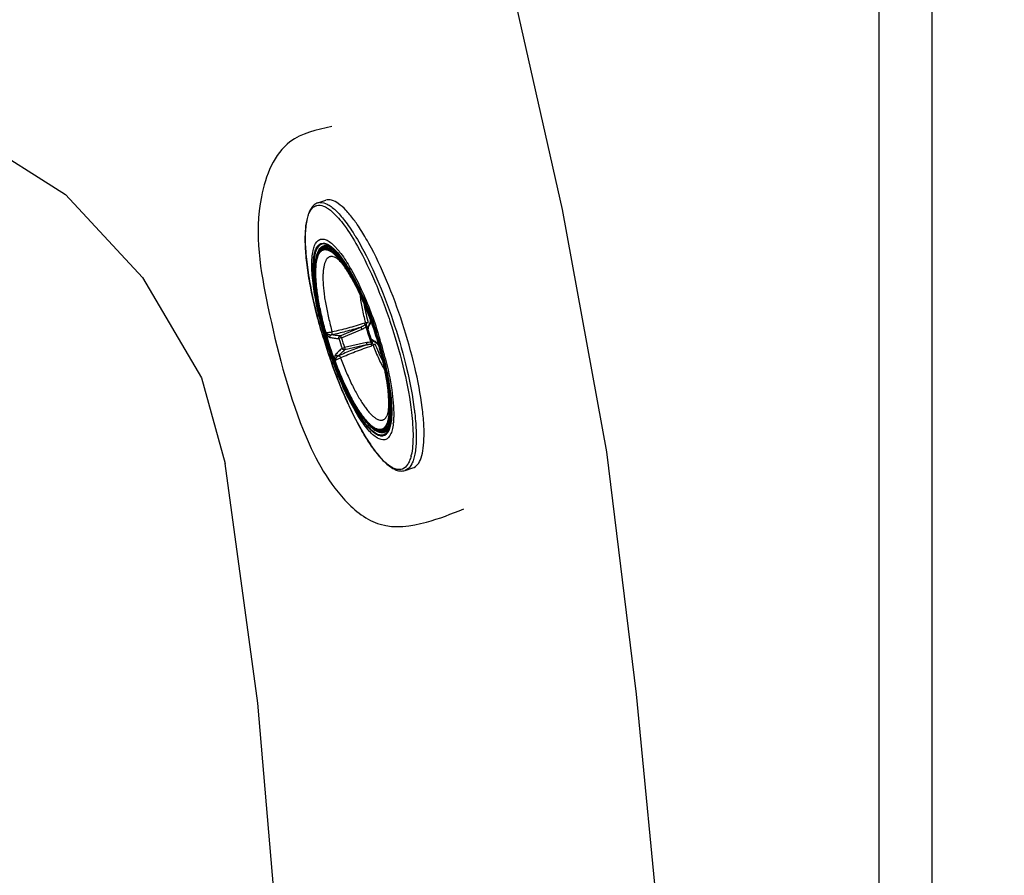
# Model space of a CAD drawing. Units: millimetres. Extents: x 72 to 14364, y -1404 to 2603.
# Drawn here: x 11787 to 12011, y 1365 to 1559 of the extents above; entities that cross this region are included whole.
import ezdxf

# ---------------------------------------------------------------- set-up
doc = ezdxf.new("R2010")
doc.units = ezdxf.units.MM
doc.header["$MEASUREMENT"] = 0
doc.layers.add('Dimensions', color=7, linetype='Continuous')
doc.layers.add('KOHLER', color=7, linetype='Continuous')
doc.styles.get("Standard").update_dxf_attribs({"font": 'helr45w.ttf'})
doc.dimstyles.get("Standard").update_dxf_attribs({"dimscale": 20, "dimtxt": 2.5, "dimasz": 0.8, "dimexe": 1, "dimexo": 1, "dimgap": 1, "dimtad": 2, "dimtih": 1, "dimtoh": 1, "dimdec": 0, "dimzin": 0, "dimdsep": 46, "dimtxsty": 'Standard', "dimblk": 'DOT', "dimcen": 2, "dimclrd": 1, "dimclre": 1, "dimclrt": 1, "dimadec": 0, "dimazin": 0, "dimtfac": 1, "dimtdec": 0, "dimtofl": 0, "dimtmove": 0, "dimatfit": 3, "dimfxl": 1, "dimtolj": 1, "dimtzin": 0, "dimarcsym": 0})

# ---------------------------------------------------------------- blocks, each defined once
blk = doc.blocks.new('_Dot')
at = {"color": 0, "linetype": 'ByBlock', "lineweight": -2}
blk.add_line((-0.5, 0), (-1, 0), dxfattribs=at)
at = {"color": 0, "linetype": 'ByBlock', "const_width": 0.5}
blk.add_lwpolyline([(-0.25, 0, 1), (0.25, 0, 1)], format="xyb", close=True, dxfattribs=at)
blk = doc.blocks.new('*D5')
at = {"layer": 'Dimensions', "color": 1, "lineweight": -2, "transparency": 16777216}
for p, q in [((11976.18, 1688.94), (12291.5, 1688.94)), ((12271.5, 1672.94), (12271.5, 804.6)), ((11983.11, 788.6), (12291.5, 788.6))]:
    blk.add_line(p, q, dxfattribs=at)
at = {"layer": 'Dimensions', "color": 1, "lineweight": -2, "transparency": 16777216, "xscale": 16, "yscale": 16, "zscale": 16}
for p, rotation in [((12271.5, 1688.94), 90), ((12271.5, 788.6), 270)]:
    blk.add_blockref('_Dot', p, dxfattribs=dict(at, rotation=rotation))
at = {"layer": 'Dimensions', "color": 1, "transparency": 16777216, "insert": (12346.86, 1222), "char_height": 50, "attachment_point": 5}
blk.add_mtext('\\A1;900', dxfattribs=at)
blk = doc.blocks.new('*D6')
at = {"layer": 'Dimensions', "color": 1, "lineweight": -2, "transparency": 16777216}
for p, q in [((11976.18, 1688.94), (12114.5, 1688.94)), ((12094.5, 1672.94), (12094.5, 1254.94)), ((11789.49, 1238.94), (12114.5, 1238.94))]:
    blk.add_line(p, q, dxfattribs=at)
at = {"layer": 'Dimensions', "color": 1, "lineweight": -2, "transparency": 16777216, "xscale": 16, "yscale": 16, "zscale": 16}
for p, rotation in [((12094.5, 1688.94), 90), ((12094.5, 1238.94), 270)]:
    blk.add_blockref('_Dot', p, dxfattribs=dict(at, rotation=rotation))
at = {"layer": 'Dimensions', "color": 1, "transparency": 16777216, "insert": (12170.45, 1464.5), "char_height": 50, "attachment_point": 5}
blk.add_mtext('\\A1;450', dxfattribs=at)
blk = doc.blocks.new('*D9')
at = {"layer": 'Dimensions', "color": 1, "lineweight": -2, "transparency": 16777216}
for p, q in [((11709.48, 1318.94), (11709.48, 1843.55)), ((11994.48, 1695.49), (11994.48, 1843.55)), ((11978.48, 1823.55), (11725.48, 1823.55))]:
    blk.add_line(p, q, dxfattribs=at)
at = {"layer": 'Dimensions', "color": 1, "lineweight": -2, "transparency": 16777216, "xscale": 16, "yscale": 16, "zscale": 16, "rotation": 180}
blk.add_blockref('_Dot', (11709.48, 1823.55), dxfattribs=at)
at = {"layer": 'Dimensions', "color": 1, "lineweight": -2, "transparency": 16777216, "xscale": 16, "yscale": 16, "zscale": 16}
blk.add_blockref('_Dot', (11994.48, 1823.55), dxfattribs=at)
at = {"layer": 'Dimensions', "color": 1, "transparency": 16777216, "insert": (11851.98, 1869.21), "char_height": 50, "attachment_point": 5}
blk.add_mtext('\\A1;285', dxfattribs=at)

msp = doc.modelspace()

# ---------------------------------------------------------------- linework, layer by layer
at = {"linetype": 'Continuous'}
for p, q in [((11854.87, 1517.62), (11856.66, 1518.2)), ((11857.66, 1507.54), (11856.67, 1507.65)), ((11866.69, 1491.34), (11866.68, 1491.31)), ((11866.68, 1491.31), (11866.69, 1491.28)), ((11866.69, 1491.28), (11866.68, 1491.31)), ((11866.69, 1491.34), (11866.72, 1491.28)), ((11866.69, 1491.34), (11866.71, 1491.21)), ((11866.69, 1491.28), (11866.7, 1491.26)), ((11866.71, 1491.21), (11866.71, 1491.19)), ((11866.71, 1491.2), (11866.71, 1491.21)), ((11866.71, 1491.21), (11866.72, 1491.12)), ((11866.71, 1491.21), (11866.74, 1491.14)), ((11866.71, 1491.19), (11866.71, 1491.2)), ((11866.72, 1491.28), (11866.74, 1491.15)), ((11866.74, 1491.13), (11866.76, 1490.55)), ((11859.9, 1487.38), (11864.6, 1489.37)), ((11860.19, 1486.91), (11864.9, 1488.89)), ((11865.58, 1489.85), (11865.42, 1490.23)), ((11866.28, 1490.38), (11865.74, 1490.33)), ((11866.23, 1488.91), (11866.23, 1488.91)), ((11866.26, 1489.01), (11866.32, 1489.23)), ((11866.68, 1490.35), (11866.54, 1490.08)), ((11866.73, 1490.19), (11866.65, 1489.95)), ((11866.74, 1490.32), (11866.73, 1490.19)), ((11866.76, 1490.55), (11866.74, 1490.32)), ((11856.54, 1488.05), (11856.56, 1487.98)), ((11856.56, 1487.98), (11856.6, 1487.84)), ((11856.7, 1488.07), (11856.62, 1488.07)), ((11856.62, 1488.07), (11856.72, 1487.96)), ((11856.63, 1488), (11856.62, 1488.07)), ((11856.63, 1488), (11856.7, 1487.87)), ((11856.7, 1487.87), (11856.72, 1487.96)), ((11860.19, 1486.91), (11859.63, 1486.76)), ((11866.96, 1486.66), (11866.97, 1486.65)), ((11867.22, 1486.45), (11867.04, 1486.59)), ((11860.36, 1484.51), (11860.9, 1484.72)), ((11865.88, 1485.89), (11860.9, 1484.72)), ((11865.92, 1485.32), (11860.94, 1484.17)), ((11866.99, 1485.51), (11867.09, 1485.11)), ((11867.4, 1485.22), (11867.87, 1485.49)), ((11867.91, 1486.06), (11868.12, 1485.91)), ((11868.12, 1485.91), (11868.26, 1485.76)), ((11868.16, 1485.76), (11868.17, 1485.76)), ((11868.33, 1485.67), (11868.68, 1485.16)), ((11868.58, 1485.27), (11868.62, 1485.21)), ((11868.62, 1485.21), (11868.66, 1485.15)), ((11868.66, 1485.15), (11868.7, 1485.08)), ((11868.68, 1485.16), (11868.7, 1485.08)), ((11868.68, 1485.16), (11868.75, 1485.04)), ((11868.7, 1485.08), (11868.69, 1485.09)), ((11868.7, 1485.07), (11868.7, 1485.08)), ((11868.77, 1484.96), (11868.7, 1485.07)), ((11868.72, 1485.03), (11868.73, 1485.01)), ((11868.73, 1485.01), (11868.74, 1484.98)), ((11868.74, 1484.98), (11868.73, 1485.01)), ((11868.74, 1484.98), (11868.76, 1484.96)), ((11868.77, 1484.96), (11868.75, 1485.02)), ((11858.54, 1481.86), (11858.6, 1481.71)), ((11858.72, 1481.83), (11858.64, 1481.89)), ((11858.64, 1481.89), (11858.67, 1481.74)), ((11858.7, 1481.68), (11858.67, 1481.74)), ((11858.7, 1481.68), (11858.72, 1481.83)), ((11858.7, 1481.68), (11858.76, 1481.73)), ((11858.6, 1481.71), (11858.62, 1481.65)), ((11870.99, 1466.54), (11870.25, 1465.87)), ((11874.66, 1456.75), (11876.45, 1457.33)), ((11875.1, 1456.96), (11874.66, 1456.75))]:
    msp.add_line(p, q, dxfattribs=at)
for points in [[(10207.93, 788.6), (11981.03, 788.6), (11985.74, 789.95), (11990.44, 792.64), (11993.14, 797.35), (11994.48, 802.73), (11994.48, 1675.49), (11993.14, 1680.2), (11990.44, 1684.91), (11985.74, 1687.59), (11981.03, 1688.94), (10207.93, 1688.94), (10202.55, 1687.59), (10198.52, 1684.91), (10195.16, 1680.2), (10194.49, 1675.49), (10194.49, 802.73), (10195.16, 797.35), (10198.52, 792.64), (10202.55, 789.95), (10207.93, 788.6)], [(11934.63, 1239.11), (11934.63, 1294.92), (11932.62, 1350.05), (11927.24, 1405.86), (11920.51, 1461), (11910.43, 1516.13), (11898.33, 1569.92), (11884.2, 1623.72), (11866.72, 1676.83)], [(11982.38, 1668.76), (11982.38, 1239.11)], [(11762.5, 1538.32), (11777.3, 1532.27), (11797.47, 1519.5), (11814.95, 1500.66), (11828.4, 1477.8), (11833.78, 1458.31)], [(11847.9, 1239.11), (11847.9, 1293.57), (11845.88, 1348.71), (11841.17, 1403.85), (11833.78, 1458.31)]]:
    msp.add_lwpolyline(points)
for points in [[(11866.73, 1490.96), (11866.73, 1490.89), (11866.73, 1490.82), (11866.72, 1490.76), (11866.72, 1490.7), (11866.72, 1490.65), (11866.72, 1490.59), (11866.71, 1490.54), (11866.71, 1490.5), (11866.7, 1490.46), (11866.7, 1490.42), (11866.69, 1490.39), (11866.69, 1490.37), (11866.68, 1490.35)], [(11866.7, 1491.26), (11866.7, 1491.24), (11866.71, 1491.21)], [(11866.72, 1491.12), (11866.72, 1491.04), (11866.73, 1490.96)], [(11868.17, 1485.76), (11868.18, 1485.75), (11868.19, 1485.74), (11868.21, 1485.72), (11868.24, 1485.7)], [(11868.24, 1485.7), (11868.26, 1485.67), (11868.29, 1485.64), (11868.33, 1485.6), (11868.36, 1485.56), (11868.39, 1485.52), (11868.43, 1485.48), (11868.46, 1485.43), (11868.5, 1485.38), (11868.54, 1485.33), (11868.58, 1485.27)], [(11868.69, 1485.09), (11868.7, 1485.08), (11868.71, 1485.05), (11868.72, 1485.03)]]:
    msp.add_lwpolyline(points, dxfattribs=at)
for centre, radius, start, end in [((11855.49, 1515.72), 1.99, 97.9659, 107.9571), ((11855.5, 1515.63), 2.09, 94.2525, 97.9829), ((11851, 1507.55), 10.73, 49.2752, 49.9234), ((11850.79, 1507.3), 11.06, 49.0553, 49.2773), ((11834.62, 1492.65), 35.4, 34.5065, 36.6628), ((11916.04, 1503.97), 51.58, 194.9059, 195.2699), ((11866.22, 1491.14), 0.49, 18.9067, 20.2314), ((11866.22, 1491.14), 0.494, 14.9611, 18.9041), ((11866.22, 1491.14), 0.494, 8.3903, 14.9697), ((11784.99, 1461.26), 87.07, 15.8401, 20.1735), ((11864.27, 1490.81), 2.49, 7.433, 7.8449), ((11866.92, 1491.26), 0.219, 212.0645, 214.6959), ((11784.17, 1461), 88, 18.0027, 20.1527), ((11976.89, 1523.64), 126.27, 196.0639, 198.0097), ((11865.04, 1499.84), 9.54, 274.222, 277.4732), ((11919.01, 1504.82), 55.21, 195.2167, 200.7948), ((11918.05, 1504.51), 54.42, 196.1084, 199.9031), ((11866.71, 1489.07), 0.506, 169.6025, 180.1375), ((11866.7, 1489.08), 0.491, 169.6214, 199.6413), ((11866.71, 1489.07), 0.508, 180.2141, 199.14), ((11868.43, 1488.49), 2.24, 166.3266, 169.0297), ((11812.61, 1470.24), 56.78, 16.8114, 19.2035), ((11812.82, 1470.3), 56.56, 16.8075, 19.204), ((11870.81, 1487.92), 4.79, 153.2715, 154.0585), ((11867.09, 1490.12), 0.467, 149.7903, 160.0807), ((11941.15, 1512.02), 87.95, 195.962, 198.0114), ((11940.39, 1511.77), 87.07, 195.8395, 200.1737), ((11856.16, 1487.91), 0.562, 5.2562, 15.7194), ((11855.05, 1501.06), 13.73, 281.9715, 282.3631), ((11913.94, 1503.17), 56.74, 196.8075, 199.2041), ((11912.86, 1502.82), 55.02, 196.8075, 199.2042), ((11867.45, 1486.8), 0.507, 196.8534, 208.8531), ((11868.51, 1488.3), 2.26, 226.6836, 229.3821), ((11867.44, 1486.79), 0.491, 196.4386, 203.5734), ((11867.44, 1486.79), 0.497, 203.565, 210.5923), ((11867.45, 1486.8), 0.506, 208.8371, 214.8438), ((11867.44, 1486.79), 0.491, 210.5876, 216.7569), ((11867.45, 1486.8), 0.505, 214.8762, 226.4391), ((11867.43, 1486.79), 0.483, 216.7697, 218.7424), ((11867.43, 1486.79), 0.486, 218.7478, 223.5747), ((11867.44, 1486.79), 0.489, 223.5729, 226.4261), ((11783.38, 1460.74), 88.83, 15.869, 17.9988), ((11782.51, 1460.43), 89.98, 14.0518, 18.0161), ((11781.75, 1460.19), 90.82, 14.0863, 18.0158), ((11776.59, 1458.53), 96.56, 17.2972, 18.0057), ((11776.66, 1458.55), 96.48, 17.1605, 17.2973), ((11779.32, 1459.35), 93.7, 14.2187, 17.1699), ((11976.89, 1523.62), 126.27, 198.0018, 199.948), ((11941.55, 1512.14), 88.36, 198.0049, 200.0447), ((11872.42, 1477.13), 9.51, 118.5363, 121.8008), ((11870.09, 1490.14), 4.79, 241.9334, 242.7365), ((11915.96, 1503.69), 51.42, 200.7269, 201.0661), ((11870.32, 1490.6), 5.3, 242.7594, 245.982), ((11868.37, 1486.18), 0.464, 235.9051, 244.0201), ((11865.02, 1483), 4.25, 38.7967, 40.3892), ((11868.87, 1485.16), 0.187, 203.92, 206.8379), ((11868.27, 1484.84), 0.493, 21.0449, 27.6293), ((11868.27, 1484.84), 0.494, 17.1055, 21.0542), ((11868.27, 1484.84), 0.491, 15.7809, 17.1038), ((11867.41, 1484.43), 1.46, 23.8497, 24.508), ((11868.83, 1485.06), 0.124, 234.7271, 236.7091), ((11858.23, 1481.54), 0.561, 20.2811, 30.7654), ((11865.07, 1470.25), 13.73, 113.6484, 114.04), ((11857.51, 1469.04), 14.55, 353.6313, 354.389), ((11844.8, 1465.05), 34.19, 359.3101, 1.542), ((11865.61, 1462.62), 10.73, 346.0897, 346.7363), ((11865.29, 1462.7), 11.06, 346.7342, 346.9562)]:
    msp.add_arc(centre, radius, start, end, dxfattribs=at)
for points, knots in [([(11854.87, 1517.62), (11854.56, 1517.52), (11853.95, 1517.17), (11853.25, 1516.34), (11852.73, 1515.27), (11852.19, 1513.41), (11851.9, 1510.48), (11852.03, 1506.36), (11852.6, 1501.53), (11853.61, 1496.16), (11855.01, 1490.44), (11856.17, 1486.56), (11856.8, 1484.6)], [0, 0, 0, 0, 0.028692, 0.058922, 0.09277, 0.131538, 0.226849, 0.346672, 0.48869, 0.648637, 0.821102, 1, 1, 1, 1]), ([(11855.35, 1517.71), (11855.9, 1517.75), (11856.83, 1517.46), (11857.94, 1516.74), (11859.32, 1515.55), (11861.11, 1513.46), (11862.42, 1511.53), (11863.1, 1510.44)], [0, 0, 0, 0, 0.151687, 0.249315, 0.36416, 0.647405, 1, 1, 1, 1]), ([(11863.01, 1513.78), (11862.44, 1514.55), (11861.37, 1515.87), (11859.69, 1517.41), (11858.14, 1518.29), (11857.08, 1518.33), (11856.66, 1518.2)], [0, 0, 0, 0, 0.351681, 0.629825, 0.838836, 1, 1, 1, 1]), ([(11853.03, 1499.32), (11852.75, 1500.89), (11852.29, 1503.85), (11851.95, 1508), (11851.98, 1511.47), (11852.34, 1513.89), (11852.87, 1515.37), (11853.34, 1516.18), (11853.91, 1516.75), (11854.85, 1517.19), (11855.99, 1517.01), (11857.05, 1516.43), (11857.62, 1516.01), (11857.91, 1515.76)], [0, 0, 0, 0, 0.214665, 0.402575, 0.558921, 0.680938, 0.729298, 0.770086, 0.804966, 0.836788, 0.905251, 0.948652, 1, 1, 1, 1]), ([(11858.04, 1515.65), (11859.1, 1514.73), (11861.2, 1512.2), (11862.92, 1509.42), (11863.83, 1507.8)], [0, 0, 0, 0, 0.429385, 1, 1, 1, 1]), ([(11866.44, 1508.35), (11866.23, 1508.75), (11865.39, 1510.23), (11864.49, 1511.67), (11863.79, 1512.7)], [0, 0, 0, 0, 0.267066, 1, 1, 1, 1]), ([(11857.14, 1484.71), (11856.51, 1486.65), (11855.4, 1490.46), (11854.19, 1495.97), (11853.59, 1500.24), (11853.45, 1503.24), (11853.49, 1505.1), (11853.7, 1506.66), (11854.09, 1508.11), (11854.9, 1509.31), (11856.11, 1509.44), (11857.03, 1509.1), (11858.02, 1508.4), (11858.65, 1507.77), (11858.98, 1507.41)], [0, 0, 0, 0, 0.205347, 0.397886, 0.565875, 0.637595, 0.699873, 0.752172, 0.794477, 0.853546, 0.879646, 0.910789, 0.950464, 1, 1, 1, 1]), ([(11863.1, 1510.44), (11863.24, 1510.22), (11863.8, 1509.3), (11864.33, 1508.37), (11864.72, 1507.66)], [0, 0, 0, 0, 0.240255, 1, 1, 1, 1]), ([(11857.29, 1484.76), (11856.18, 1488.17), (11854.85, 1493.16), (11853.88, 1499.52), (11853.69, 1503.28), (11853.93, 1505.87), (11854.47, 1507.36), (11854.97, 1508.08), (11855.65, 1508.47), (11856.44, 1508.47), (11857.28, 1508.12), (11857.81, 1507.73), (11858.09, 1507.5)], [0, 0, 0, 0, 0.394217, 0.564237, 0.703968, 0.807643, 0.845829, 0.876243, 0.902028, 0.928356, 0.960108, 1, 1, 1, 1]), ([(11856.71, 1508.17), (11856.5, 1508.24), (11856.06, 1508.32), (11855.15, 1508.07), (11854.52, 1507.17), (11854.16, 1506.05), (11853.86, 1504.37), (11853.81, 1501.77), (11854.13, 1498.14), (11854.85, 1493.96), (11855.92, 1489.43), (11856.83, 1486.34), (11857.34, 1484.77)], [0, 0, 0, 0, 0.026808, 0.051044, 0.107152, 0.145193, 0.191086, 0.306627, 0.451494, 0.620258, 0.805803, 1, 1, 1, 1]), ([(11856.67, 1507.65), (11856.57, 1507.66), (11856.37, 1507.67), (11856.08, 1507.62), (11855.81, 1507.52), (11855.46, 1507.31), (11855.17, 1507), (11854.93, 1506.62), (11854.76, 1506.29), (11854.61, 1505.91), (11854.44, 1505.32), (11854.28, 1504.48), (11854.17, 1503.36), (11854.14, 1502.33), (11854.16, 1501.43), (11854.2, 1500.44), (11854.3, 1499.13), (11854.5, 1497.47), (11854.87, 1495.08), (11855.51, 1491.91), (11856.17, 1489.36), (11856.54, 1488.05)], [0, 0, 0, 0, 0.014286, 0.028007, 0.041582, 0.055428, 0.085109, 0.101517, 0.119247, 0.138467, 0.159288, 0.205979, 0.259631, 0.320203, 0.353014, 0.38745, 0.460967, 0.540252, 0.624703, 0.806366, 1, 1, 1, 1]), ([(11857.52, 1484.83), (11857.04, 1486.3), (11856.39, 1488.51), (11855.65, 1491.44), (11855.18, 1493.57), (11854.79, 1495.61), (11854.49, 1497.56), (11854.31, 1499.1), (11854.22, 1500.27), (11854.16, 1501.34), (11854.15, 1502.56), (11854.21, 1503.71), (11854.32, 1504.53), (11854.42, 1505.07), (11854.54, 1505.56), (11854.68, 1506), (11854.85, 1506.38), (11855.04, 1506.71), (11855.26, 1506.98), (11855.49, 1507.19), (11855.75, 1507.35), (11856.03, 1507.44), (11856.33, 1507.47), (11856.54, 1507.45), (11856.64, 1507.44)], [0, 0, 0, 0, 0.191189, 0.284249, 0.374313, 0.460437, 0.54174, 0.617418, 0.652921, 0.686758, 0.749143, 0.804124, 0.828756, 0.851463, 0.872259, 0.891193, 0.908347, 0.923858, 0.937936, 0.950872, 0.963061, 0.974976, 0.98713, 1, 1, 1, 1]), ([(11855.99, 1507.13), (11855.92, 1507.1), (11855.77, 1507.04), (11855.48, 1506.85), (11855.23, 1506.58), (11855.03, 1506.25), (11854.82, 1505.84), (11854.61, 1505.23), (11854.43, 1504.38), (11854.31, 1503.4), (11854.26, 1502.28), (11854.28, 1501.04), (11854.35, 1499.68), (11854.5, 1498.22), (11854.7, 1496.67), (11855.07, 1494.45), (11855.68, 1491.54), (11856.29, 1489.2), (11856.63, 1488)], [0, 0, 0, 0, 0.011977, 0.024313, 0.051209, 0.066316, 0.082737, 0.11993, 0.163364, 0.213217, 0.269437, 0.331821, 0.400054, 0.473729, 0.552373, 0.635458, 0.812559, 1, 1, 1, 1]), ([(11856.7, 1488.07), (11856.37, 1489.25), (11855.77, 1491.56), (11855.17, 1494.43), (11854.81, 1496.62), (11854.6, 1498.15), (11854.46, 1499.59), (11854.39, 1500.93), (11854.37, 1502.15), (11854.43, 1503.25), (11854.54, 1504.23), (11854.72, 1505.07), (11854.93, 1505.67), (11855.13, 1506.07), (11855.34, 1506.39), (11855.58, 1506.66), (11855.87, 1506.85), (11856.01, 1506.91), (11856.09, 1506.93)], [0, 0, 0, 0, 0.187537, 0.364659, 0.447735, 0.526361, 0.600011, 0.668216, 0.730572, 0.786766, 0.836598, 0.880018, 0.917208, 0.933632, 0.948744, 0.97566, 0.988009, 1, 1, 1, 1]), ([(11854.99, 1506.73), (11855.16, 1507.08), (11855.48, 1507.57), (11856.13, 1507.9), (11856.46, 1507.94), (11856.62, 1507.93)], [0, 0, 0, 0, 0.541271, 0.769813, 1, 1, 1, 1]), ([(11866.72, 1491.28), (11866.29, 1492.45), (11865.4, 1494.7), (11864.18, 1497.42), (11863.18, 1499.43), (11862.43, 1500.8), (11861.69, 1502.07), (11860.96, 1503.21), (11860.24, 1504.22), (11859.54, 1505.09), (11858.87, 1505.82), (11858.22, 1506.41), (11857.69, 1506.78), (11857.29, 1506.99), (11856.93, 1507.13), (11856.57, 1507.2), (11856.23, 1507.19), (11856.07, 1507.15), (11855.99, 1507.13)], [0, 0, 0, 0, 0.187444, 0.364545, 0.44763, 0.526274, 0.599948, 0.66818, 0.730563, 0.786783, 0.836635, 0.880068, 0.917262, 0.933683, 0.94879, 0.975686, 0.988023, 1, 1, 1, 1]), ([(11856.09, 1506.93), (11856.16, 1506.96), (11856.32, 1506.99), (11856.66, 1507.01), (11857.01, 1506.94), (11857.37, 1506.8), (11857.77, 1506.59), (11858.29, 1506.23), (11858.93, 1505.65), (11859.59, 1504.93), (11860.28, 1504.07), (11860.99, 1503.08), (11861.72, 1501.95), (11862.45, 1500.7), (11863.18, 1499.35), (11864.18, 1497.36), (11865.38, 1494.69), (11866.26, 1492.46), (11866.68, 1491.31)], [0, 0, 0, 0, 0.011991, 0.02434, 0.051256, 0.066368, 0.082792, 0.119982, 0.163402, 0.213234, 0.269428, 0.331784, 0.399989, 0.473639, 0.552265, 0.635341, 0.812463, 1, 1, 1, 1]), ([(11856.62, 1507.93), (11856.7, 1507.93), (11857.07, 1507.88), (11857.41, 1507.7), (11857.66, 1507.54)], [0, 0, 0, 0, 0.200563, 1, 1, 1, 1]), ([(11856.64, 1507.44), (11856.81, 1507.41), (11857.18, 1507.29), (11857.72, 1506.99), (11858.29, 1506.56), (11858.89, 1506.01), (11859.51, 1505.32), (11860.15, 1504.52), (11860.81, 1503.61), (11861.49, 1502.58), (11862.17, 1501.45), (11863.1, 1499.77), (11864.26, 1497.46), (11865.57, 1494.48), (11866.39, 1492.39), (11866.78, 1491.31)], [0, 0, 0, 0, 0.027027, 0.05843, 0.094899, 0.136759, 0.184118, 0.236923, 0.29502, 0.35817, 0.426071, 0.498372, 0.654526, 0.823072, 1, 1, 1, 1]), ([(11863.71, 1499.08), (11863.4, 1499.7), (11862.78, 1500.88), (11861.82, 1502.53), (11860.87, 1503.98), (11860.08, 1505.04), (11859.45, 1505.76), (11859.01, 1506.23), (11858.59, 1506.63), (11858.18, 1506.97), (11857.78, 1507.24), (11857.29, 1507.5), (11856.91, 1507.62), (11856.67, 1507.65)], [0, 0, 0, 0, 0.182882, 0.351558, 0.504252, 0.639533, 0.70033, 0.756459, 0.807901, 0.854705, 0.897007, 0.935051, 1, 1, 1, 1]), ([(11857.87, 1507.53), (11857.77, 1507.6), (11857.41, 1507.86), (11857.02, 1508.07), (11856.71, 1508.17)], [0, 0, 0, 0, 0.280178, 1, 1, 1, 1]), ([(11857.66, 1507.54), (11858.08, 1507.29), (11858.94, 1506.53), (11860.78, 1504.35), (11863.12, 1500.46), (11865.76, 1494.79), (11867.33, 1490.52), (11868.06, 1488.26)], [0, 0, 0, 0, 0.065923, 0.153519, 0.386218, 0.677592, 1, 1, 1, 1]), ([(11868.08, 1488.26), (11867.37, 1490.45), (11865.85, 1494.59), (11863.29, 1500.15), (11861.01, 1504.04), (11859.18, 1506.35), (11858.3, 1507.2), (11857.87, 1507.53)], [0, 0, 0, 0, 0.313444, 0.599462, 0.833848, 0.926059, 1, 1, 1, 1]), ([(11858.09, 1507.5), (11858.52, 1507.14), (11859.39, 1506.24), (11861.19, 1503.88), (11863.43, 1499.99), (11865.94, 1494.49), (11867.42, 1490.42), (11868.12, 1488.28)], [0, 0, 0, 0, 0.076832, 0.171084, 0.406663, 0.690548, 1, 1, 1, 1]), ([(11858.98, 1507.41), (11859.07, 1507.31), (11859.45, 1506.89), (11859.8, 1506.45), (11860.06, 1506.11)], [0, 0, 0, 0, 0.235045, 1, 1, 1, 1]), ([(11863.83, 1507.8), (11865.37, 1505.06), (11868.24, 1499.03), (11870.56, 1492.77), (11871.65, 1489.42)], [0, 0, 0, 0, 0.471527, 1, 1, 1, 1]), ([(11864.72, 1507.66), (11866.21, 1504.95), (11868.98, 1499.03), (11871.24, 1492.9), (11872.3, 1489.64)], [0, 0, 0, 0, 0.473935, 1, 1, 1, 1]), ([(11878.57, 1471.04), (11878.19, 1474.12), (11876.94, 1480.59), (11874.22, 1490.25), (11870.74, 1499.67), (11867.95, 1505.63), (11866.44, 1508.35)], [0, 0, 0, 0, 0.236705, 0.499955, 0.763228, 1, 1, 1, 1]), ([(11857.55, 1505.35), (11857.48, 1505.33), (11857.35, 1505.27), (11857.09, 1505.11), (11856.87, 1504.86), (11856.68, 1504.57), (11856.5, 1504.21), (11856.31, 1503.66), (11856.15, 1502.9), (11856.04, 1502.02), (11855.99, 1501.02), (11856, 1499.91), (11856.07, 1498.7), (11856.2, 1497.4), (11856.38, 1496.01), (11856.71, 1494.03), (11857.25, 1491.42), (11857.79, 1489.32), (11858.09, 1488.25)], [0, 0, 0, 0, 0.012003, 0.024362, 0.051294, 0.06641, 0.082836, 0.120023, 0.163433, 0.213248, 0.269423, 0.331756, 0.399938, 0.473569, 0.55218, 0.635249, 0.812387, 1, 1, 1, 1]), ([(11859.3, 1504.88), (11859.15, 1504.99), (11858.84, 1505.18), (11858.38, 1505.37), (11858.01, 1505.42), (11857.74, 1505.4), (11857.61, 1505.37), (11857.55, 1505.35)], [0, 0, 0, 0, 0.303162, 0.56385, 0.791133, 0.896835, 1, 1, 1, 1]), ([(11866.68, 1491.31), (11866.36, 1492.18), (11865.7, 1493.87), (11864.66, 1496.3), (11863.59, 1498.54), (11862.68, 1500.24), (11861.96, 1501.46), (11861.45, 1502.27), (11860.97, 1502.98), (11860.52, 1503.59), (11860.11, 1504.09), (11859.76, 1504.47), (11859.52, 1504.7), (11859.37, 1504.83), (11859.32, 1504.87), (11859.3, 1504.88)], [0, 0, 0, 0, 0.178751, 0.350001, 0.510277, 0.656016, 0.722267, 0.783407, 0.838857, 0.887923, 0.929778, 0.963382, 0.987344, 0.9952, 1, 1, 1, 1]), ([(11860.06, 1506.11), (11860.85, 1505.05), (11862.41, 1502.59), (11865.4, 1496.75), (11867.29, 1491.84), (11868.42, 1488.37)], [0, 0, 0, 0, 0.201386, 0.44345, 1, 1, 1, 1]), ([(11855.55, 1488.7), (11855.29, 1489.61), (11854.32, 1493.11), (11853.51, 1496.67), (11853.03, 1499.32)], [0, 0, 0, 0, 0.25965, 1, 1, 1, 1]), ([(11865.74, 1490.33), (11865.45, 1491.41), (11865.06, 1493.01), (11864.69, 1495.1), (11864.56, 1496.1), (11864.51, 1496.57)], [0, 0, 0, 0, 0.529146, 0.773714, 1, 1, 1, 1]), ([(11865.3, 1494.79), (11865.41, 1494.13), (11865.68, 1492.75), (11866.01, 1491.4), (11866.19, 1490.7)], [0, 0, 0, 0, 0.484398, 1, 1, 1, 1]), ([(11857.99, 1487.65), (11859.06, 1487.88), (11861.28, 1488.41), (11863.47, 1489.03), (11864.6, 1489.37)], [0, 0, 0, 0, 0.48008, 1, 1, 1, 1]), ([(11865.42, 1490.23), (11864.16, 1489.83), (11861.73, 1489.12), (11859.28, 1488.51), (11858.09, 1488.25)], [0, 0, 0, 0, 0.521428, 1, 1, 1, 1]), ([(11865.58, 1489.85), (11865.5, 1489.8), (11865.35, 1489.71), (11865.11, 1489.58), (11864.86, 1489.47), (11864.69, 1489.4), (11864.6, 1489.37)], [0, 0, 0, 0, 0.249907, 0.499914, 0.74998, 1, 1, 1, 1]), ([(11864.9, 1488.89), (11864.88, 1488.95), (11864.83, 1489.06), (11864.76, 1489.18), (11864.71, 1489.27), (11864.67, 1489.32), (11864.64, 1489.35), (11864.61, 1489.37), (11864.6, 1489.37)], [0, 0, 0, 0, 0.3274, 0.626698, 0.753345, 0.859152, 0.941553, 1, 1, 1, 1]), ([(11864.9, 1488.89), (11864.98, 1488.92), (11865.17, 1489.01), (11865.46, 1489.17), (11865.67, 1489.32), (11865.76, 1489.41)], [0, 0, 0, 0, 0.249094, 0.623725, 1, 1, 1, 1]), ([(11865.58, 1489.85), (11865.6, 1489.82), (11865.63, 1489.75), (11865.7, 1489.61), (11865.74, 1489.49), (11865.76, 1489.41)], [0, 0, 0, 0, 0.218143, 0.466172, 1, 1, 1, 1]), ([(11866.51, 1490.02), (11866.47, 1489.95), (11866.35, 1489.67), (11866.25, 1489.38), (11866.21, 1489.16)], [0, 0, 0, 0, 0.264249, 1, 1, 1, 1]), ([(11866.32, 1489.23), (11866.36, 1489.35), (11866.46, 1489.59), (11866.58, 1489.83), (11866.65, 1489.95)], [0, 0, 0, 0, 0.471463, 1, 1, 1, 1]), ([(11866.65, 1490.28), (11866.63, 1490.22), (11866.61, 1490.11), (11866.63, 1490), (11866.65, 1489.95)], [0, 0, 0, 0, 0.515036, 1, 1, 1, 1]), ([(11871.65, 1489.42), (11872.74, 1486.07), (11874.54, 1479.65), (11875.77, 1473.08), (11876.13, 1469.96)], [0, 0, 0, 0, 0.528473, 1, 1, 1, 1]), ([(11872.3, 1489.64), (11873.36, 1486.37), (11875.14, 1480.09), (11876.37, 1473.67), (11876.77, 1470.6)], [0, 0, 0, 0, 0.526065, 1, 1, 1, 1]), ([(11858.09, 1488.25), (11857.96, 1488.22), (11857.7, 1488.17), (11857.32, 1488.11), (11857, 1488.07), (11856.79, 1488.06), (11856.7, 1488.07)], [0, 0, 0, 0, 0.298607, 0.566909, 0.801492, 1, 1, 1, 1]), ([(11856.7, 1487.87), (11856.72, 1487.83), (11856.76, 1487.77), (11856.82, 1487.68), (11856.88, 1487.6), (11856.96, 1487.51), (11857.06, 1487.4), (11857.17, 1487.28), (11857.29, 1487.18), (11857.4, 1487.1), (11857.51, 1487.04), (11857.58, 1487.02), (11857.62, 1487.01)], [0, 0, 0, 0, 0.09125, 0.173223, 0.24902, 0.321837, 0.460259, 0.589716, 0.708946, 0.816852, 0.913382, 1, 1, 1, 1]), ([(11856.72, 1487.96), (11856.74, 1487.95), (11856.78, 1487.91), (11856.85, 1487.87), (11856.92, 1487.84), (11856.99, 1487.8), (11857.06, 1487.77), (11857.15, 1487.73), (11857.28, 1487.7), (11857.43, 1487.66), (11857.64, 1487.62), (11857.8, 1487.62), (11857.9, 1487.63)], [0, 0, 0, 0, 0.06606, 0.128104, 0.189296, 0.250563, 0.311863, 0.373243, 0.496645, 0.620998, 0.746371, 1, 1, 1, 1]), ([(11857.62, 1487.01), (11857.6, 1487.07), (11857.59, 1487.19), (11857.64, 1487.38), (11857.75, 1487.53), (11857.85, 1487.6), (11857.9, 1487.63)], [0, 0, 0, 0, 0.242925, 0.504687, 0.7636, 1, 1, 1, 1]), ([(11857.62, 1487.01), (11857.77, 1486.98), (11858.09, 1486.92), (11858.57, 1486.86), (11859.09, 1486.8), (11859.45, 1486.77), (11859.63, 1486.76)], [0, 0, 0, 0, 0.229395, 0.472603, 0.729522, 1, 1, 1, 1]), ([(11859.9, 1487.38), (11859.54, 1487.4), (11858.88, 1487.46), (11858.21, 1487.56), (11857.9, 1487.63)], [0, 0, 0, 0, 0.527147, 1, 1, 1, 1]), ([(11857.99, 1487.65), (11858.07, 1487.7), (11858.12, 1487.83), (11858.13, 1487.98), (11858.13, 1488.1), (11858.11, 1488.19), (11858.09, 1488.25)], [0, 0, 0, 0, 0.432942, 0.574686, 0.72044, 1, 1, 1, 1]), ([(11859.63, 1486.76), (11859.61, 1486.82), (11859.6, 1486.95), (11859.64, 1487.1), (11859.7, 1487.21), (11859.77, 1487.3), (11859.84, 1487.35), (11859.9, 1487.38)], [0, 0, 0, 0, 0.254972, 0.509786, 0.635678, 0.759738, 1, 1, 1, 1]), ([(11859.9, 1487.38), (11859.9, 1487.38), (11859.93, 1487.36), (11859.96, 1487.33), (11860, 1487.28), (11860.05, 1487.2), (11860.12, 1487.07), (11860.17, 1486.96), (11860.19, 1486.91)], [0, 0, 0, 0, 0.055114, 0.135379, 0.242853, 0.374275, 0.68402, 1, 1, 1, 1]), ([(11867.1, 1486.44), (11867.15, 1486.39), (11867.38, 1486.19), (11867.63, 1486.03), (11867.84, 1485.92)], [0, 0, 0, 0, 0.237767, 1, 1, 1, 1]), ([(11867.91, 1486.06), (11867.79, 1486.12), (11867.55, 1486.23), (11867.32, 1486.37), (11867.22, 1486.45)], [0, 0, 0, 0, 0.527687, 1, 1, 1, 1]), ([(11868.06, 1488.26), (11868.8, 1485.99), (11870.04, 1481.63), (11871.24, 1475.48), (11871.63, 1470.96), (11871.43, 1468.11), (11871.17, 1466.99), (11870.99, 1466.54)], [0, 0, 0, 0, 0.322415, 0.613792, 0.84649, 0.934083, 1, 1, 1, 1]), ([(11856.8, 1484.6), (11857.44, 1482.64), (11858.78, 1478.82), (11861.01, 1473.37), (11863.36, 1468.43), (11865.74, 1464.18), (11868.06, 1460.78), (11870.01, 1458.58), (11871.54, 1457.39), (11872.6, 1456.83), (11873.65, 1456.57), (11874.34, 1456.65), (11874.66, 1456.75)], [0, 0, 0, 0, 0.178903, 0.351372, 0.511322, 0.653341, 0.773163, 0.86847, 0.907236, 0.941081, 0.971309, 1, 1, 1, 1]), ([(11871.98, 1467.43), (11871.92, 1466.94), (11871.78, 1466.06), (11871.39, 1464.92), (11870.85, 1464.09), (11869.79, 1463.49), (11868.44, 1463.98), (11867.26, 1464.93), (11866.18, 1466.07), (11865.05, 1467.54), (11863.4, 1470.06), (11861.37, 1473.86), (11859.11, 1479.03), (11857.77, 1482.76), (11857.14, 1484.71)], [0, 0, 0, 0, 0.049536, 0.089211, 0.120354, 0.146454, 0.205523, 0.247828, 0.300127, 0.362405, 0.434125, 0.602114, 0.794653, 1, 1, 1, 1]), ([(11871.31, 1466.83), (11871.22, 1466.47), (11871.02, 1465.85), (11870.55, 1465.07), (11869.9, 1464.61), (11869.12, 1464.53), (11868.3, 1464.82), (11866.99, 1465.7), (11865.27, 1467.65), (11863.21, 1470.81), (11860.26, 1476.52), (11858.4, 1481.34), (11857.29, 1484.76)], [0, 0, 0, 0, 0.039892, 0.071644, 0.097972, 0.123757, 0.154171, 0.192357, 0.296032, 0.435763, 0.605783, 1, 1, 1, 1]), ([(11870.59, 1465.48), (11870.45, 1465.3), (11870.15, 1464.98), (11869.27, 1464.64), (11868.23, 1465), (11867.28, 1465.69), (11866.05, 1466.87), (11864.48, 1468.95), (11862.6, 1472.08), (11860.73, 1475.87), (11858.93, 1480.17), (11857.85, 1483.21), (11857.34, 1484.77)], [0, 0, 0, 0, 0.026812, 0.05105, 0.107152, 0.14519, 0.19108, 0.306617, 0.451483, 0.620249, 0.805798, 1, 1, 1, 1]), ([(11870.1, 1466.03), (11870.03, 1465.95), (11869.87, 1465.82), (11869.61, 1465.67), (11869.33, 1465.58), (11869.03, 1465.55), (11868.71, 1465.58), (11868.38, 1465.68), (11868.03, 1465.83), (11867.67, 1466.04), (11867.3, 1466.31), (11866.91, 1466.63), (11866.51, 1467.01), (11865.94, 1467.62), (11865.22, 1468.51), (11864.51, 1469.51), (11863.93, 1470.4), (11863.32, 1471.4), (11862.55, 1472.75), (11861.65, 1474.5), (11860.76, 1476.39), (11859.89, 1478.38), (11858.77, 1481.19), (11858, 1483.36), (11857.52, 1484.83)], [0, 0, 0, 0, 0.012872, 0.025027, 0.036943, 0.049131, 0.062066, 0.076142, 0.091652, 0.108804, 0.127736, 0.148531, 0.171236, 0.195866, 0.250845, 0.313229, 0.347065, 0.382567, 0.458245, 0.53955, 0.625675, 0.715742, 0.808805, 1, 1, 1, 1]), ([(11860.36, 1484.51), (11860.22, 1484.39), (11859.95, 1484.16), (11859.45, 1483.71), (11859.1, 1483.36), (11858.88, 1483.13)], [0, 0, 0, 0, 0.270135, 0.526939, 1, 1, 1, 1]), ([(11859.47, 1482.8), (11859.69, 1483.03), (11860.16, 1483.5), (11860.67, 1483.94), (11860.94, 1484.17)], [0, 0, 0, 0, 0.472851, 1, 1, 1, 1]), ([(11865.92, 1485.32), (11864.8, 1484.93), (11862.67, 1484.14), (11860.56, 1483.27), (11859.56, 1482.83)], [0, 0, 0, 0, 0.519942, 1, 1, 1, 1]), ([(11859.99, 1482.4), (11861.1, 1482.89), (11863.45, 1483.84), (11865.84, 1484.69), (11867.09, 1485.11)], [0, 0, 0, 0, 0.478572, 1, 1, 1, 1]), ([(11860.94, 1484.17), (11860.88, 1484.16), (11860.76, 1484.16), (11860.59, 1484.22), (11860.45, 1484.34), (11860.39, 1484.45), (11860.36, 1484.51)], [0, 0, 0, 0, 0.24053, 0.489746, 0.74478, 1, 1, 1, 1]), ([(11860.9, 1484.72), (11860.92, 1484.66), (11860.94, 1484.55), (11860.96, 1484.41), (11860.97, 1484.3), (11860.96, 1484.24), (11860.95, 1484.2), (11860.95, 1484.17), (11860.94, 1484.17)], [0, 0, 0, 0, 0.315972, 0.625712, 0.757134, 0.864611, 0.94488, 1, 1, 1, 1]), ([(11865.88, 1485.89), (11866.04, 1485.93), (11866.37, 1485.98), (11866.71, 1485.99), (11866.88, 1485.98)], [0, 0, 0, 0, 0.498671, 1, 1, 1, 1]), ([(11865.88, 1485.89), (11865.89, 1485.83), (11865.92, 1485.71), (11865.94, 1485.57), (11865.94, 1485.47), (11865.94, 1485.4), (11865.93, 1485.36), (11865.93, 1485.33), (11865.92, 1485.32)], [0, 0, 0, 0, 0.327432, 0.626773, 0.753434, 0.85924, 0.941618, 1, 1, 1, 1]), ([(11865.92, 1485.32), (11866.01, 1485.35), (11866.18, 1485.39), (11866.45, 1485.45), (11866.72, 1485.49), (11866.9, 1485.51), (11866.99, 1485.51)], [0, 0, 0, 0, 0.25002, 0.500085, 0.750092, 1, 1, 1, 1]), ([(11866.88, 1485.98), (11866.91, 1485.9), (11866.94, 1485.78), (11866.98, 1485.62), (11866.99, 1485.55), (11866.99, 1485.51)], [0, 0, 0, 0, 0.533832, 0.781862, 1, 1, 1, 1]), ([(11867.4, 1485.22), (11867.61, 1484.68), (11868.02, 1483.64), (11868.68, 1482.13), (11869.36, 1480.74), (11869.84, 1479.86), (11870.08, 1479.44)], [0, 0, 0, 0, 0.269931, 0.529183, 0.773732, 1, 1, 1, 1]), ([(11868.11, 1485.79), (11868.06, 1485.83), (11867.98, 1485.91), (11867.93, 1486.01), (11867.92, 1486.06)], [0, 0, 0, 0, 0.51485, 1, 1, 1, 1]), ([(11867.98, 1485.21), (11868.24, 1484.53), (11868.77, 1483.23), (11869.37, 1481.95), (11869.67, 1481.35)], [0, 0, 0, 0, 0.515644, 1, 1, 1, 1]), ([(11870.75, 1469.66), (11870.76, 1469.68), (11870.77, 1469.75), (11870.82, 1469.93), (11870.88, 1470.27), (11870.94, 1470.78), (11870.97, 1471.42), (11870.98, 1472.18), (11870.95, 1473.04), (11870.89, 1473.99), (11870.75, 1475.4), (11870.49, 1477.31), (11870.04, 1479.75), (11869.45, 1482.33), (11868.99, 1484.08), (11868.74, 1484.98)], [0, 0, 0, 0, 0.004809, 0.012665, 0.036629, 0.070239, 0.112098, 0.161166, 0.216617, 0.277758, 0.344008, 0.489745, 0.650015, 0.821258, 1, 1, 1, 1]), ([(11868.74, 1484.98), (11869.08, 1483.8), (11869.68, 1481.48), (11870.28, 1478.61), (11870.64, 1476.42), (11870.84, 1474.89), (11870.98, 1473.45), (11871.06, 1472.12), (11871.07, 1470.89), (11871.02, 1469.79), (11870.9, 1468.82), (11870.72, 1467.98), (11870.51, 1467.37), (11870.31, 1466.97), (11870.11, 1466.65), (11869.86, 1466.38), (11869.58, 1466.2), (11869.43, 1466.13), (11869.36, 1466.11)], [0, 0, 0, 0, 0.187537, 0.364659, 0.447735, 0.526361, 0.600011, 0.668216, 0.730572, 0.786766, 0.836598, 0.880018, 0.917208, 0.933632, 0.948744, 0.97566, 0.988009, 1, 1, 1, 1]), ([(11869.39, 1465.9), (11869.47, 1465.92), (11869.62, 1465.99), (11869.9, 1466.17), (11870.15, 1466.44), (11870.36, 1466.77), (11870.56, 1467.18), (11870.77, 1467.79), (11870.95, 1468.64), (11871.07, 1469.63), (11871.12, 1470.75), (11871.11, 1471.99), (11871.03, 1473.34), (11870.89, 1474.8), (11870.68, 1476.35), (11870.31, 1478.57), (11869.7, 1481.48), (11869.09, 1483.82), (11868.75, 1485.02)], [0, 0, 0, 0, 0.011977, 0.024312, 0.051208, 0.066315, 0.082736, 0.119929, 0.163363, 0.213216, 0.269438, 0.331822, 0.400055, 0.47373, 0.552375, 0.63546, 0.81256, 1, 1, 1, 1]), ([(11868.82, 1485.03), (11869.14, 1483.93), (11869.71, 1481.76), (11870.4, 1478.58), (11870.82, 1476.03), (11871.05, 1474.12), (11871.16, 1472.81), (11871.22, 1471.58), (11871.23, 1470.45), (11871.18, 1469.42), (11871.08, 1468.51), (11870.92, 1467.71), (11870.71, 1467.02), (11870.44, 1466.46), (11870.22, 1466.15), (11870.1, 1466.03)], [0, 0, 0, 0, 0.17692, 0.345459, 0.50161, 0.573909, 0.64181, 0.704961, 0.763059, 0.815866, 0.863227, 0.905091, 0.941563, 0.97297, 1, 1, 1, 1]), ([(11858.88, 1483.13), (11858.86, 1483.1), (11858.81, 1483.04), (11858.76, 1482.92), (11858.71, 1482.79), (11858.68, 1482.64), (11858.65, 1482.48), (11858.64, 1482.33), (11858.63, 1482.21), (11858.63, 1482.11), (11858.63, 1482.01), (11858.64, 1481.93), (11858.64, 1481.89)], [0, 0, 0, 0, 0.085926, 0.1824, 0.290429, 0.409785, 0.539357, 0.677876, 0.750772, 0.826611, 0.908608, 1, 1, 1, 1]), ([(11858.67, 1481.74), (11859.1, 1480.57), (11859.98, 1478.32), (11861.2, 1475.61), (11862.21, 1473.59), (11862.95, 1472.22), (11863.69, 1470.96), (11864.42, 1469.81), (11865.14, 1468.8), (11865.84, 1467.93), (11866.52, 1467.2), (11867.16, 1466.62), (11867.69, 1466.25), (11868.1, 1466.04), (11868.46, 1465.89), (11868.82, 1465.82), (11869.16, 1465.84), (11869.32, 1465.87), (11869.39, 1465.9)], [0, 0, 0, 0, 0.187445, 0.364546, 0.447631, 0.526275, 0.599948, 0.66818, 0.730563, 0.786783, 0.836635, 0.880068, 0.917261, 0.933683, 0.94879, 0.975686, 0.988022, 1, 1, 1, 1]), ([(11859.47, 1482.8), (11859.38, 1482.74), (11859.22, 1482.61), (11859.04, 1482.41), (11858.92, 1482.25), (11858.85, 1482.14), (11858.8, 1482.05), (11858.76, 1481.98), (11858.73, 1481.91), (11858.72, 1481.85), (11858.72, 1481.83)], [0, 0, 0, 0, 0.253171, 0.503158, 0.626395, 0.748654, 0.809513, 0.870335, 0.932436, 1, 1, 1, 1]), ([(11858.76, 1481.73), (11858.83, 1481.79), (11859, 1481.9), (11859.29, 1482.07), (11859.62, 1482.24), (11859.87, 1482.35), (11859.99, 1482.4)], [0, 0, 0, 0, 0.198508, 0.433091, 0.701393, 1, 1, 1, 1]), ([(11869.36, 1466.11), (11869.28, 1466.09), (11869.13, 1466.05), (11868.79, 1466.03), (11868.43, 1466.11), (11868.08, 1466.25), (11867.68, 1466.45), (11867.15, 1466.82), (11866.52, 1467.39), (11865.85, 1468.11), (11865.16, 1468.97), (11864.45, 1469.97), (11863.73, 1471.09), (11862.99, 1472.34), (11862.26, 1473.7), (11861.26, 1475.68), (11860.06, 1478.36), (11859.18, 1480.58), (11858.76, 1481.73)], [0, 0, 0, 0, 0.011991, 0.02434, 0.051256, 0.066368, 0.082792, 0.119982, 0.163402, 0.213234, 0.269428, 0.331784, 0.399989, 0.473639, 0.552265, 0.635341, 0.812463, 1, 1, 1, 1]), ([(11859.47, 1482.8), (11859.42, 1482.78), (11859.29, 1482.78), (11859.11, 1482.84), (11858.97, 1482.96), (11858.9, 1483.07), (11858.88, 1483.13)], [0, 0, 0, 0, 0.236516, 0.495562, 0.75732, 1, 1, 1, 1]), ([(11859.56, 1482.83), (11859.65, 1482.84), (11859.77, 1482.76), (11859.87, 1482.64), (11859.94, 1482.54), (11859.98, 1482.46), (11859.99, 1482.4)], [0, 0, 0, 0, 0.430789, 0.572551, 0.718704, 1, 1, 1, 1]), ([(11859.99, 1482.4), (11860.38, 1481.36), (11861.18, 1479.34), (11862.27, 1476.91), (11863.17, 1475.12), (11863.84, 1473.89), (11864.5, 1472.76), (11865.16, 1471.74), (11865.8, 1470.84), (11866.43, 1470.06), (11867.03, 1469.41), (11867.61, 1468.89), (11868.08, 1468.56), (11868.45, 1468.37), (11868.77, 1468.24), (11869.09, 1468.18), (11869.4, 1468.19), (11869.54, 1468.23), (11869.61, 1468.25)], [0, 0, 0, 0, 0.187613, 0.364751, 0.44782, 0.526431, 0.600062, 0.668244, 0.730577, 0.786752, 0.836567, 0.879977, 0.917164, 0.93359, 0.948706, 0.975638, 0.987997, 1, 1, 1, 1]), ([(11869.8, 1482.28), (11870.2, 1480.65), (11870.87, 1477.57), (11871.49, 1473.24), (11871.64, 1469.66), (11871.41, 1467.54), (11871.15, 1466.68)], [0, 0, 0, 0, 0.318301, 0.599339, 0.829492, 1, 1, 1, 1]), ([(11869.84, 1482.29), (11870.24, 1480.7), (11870.9, 1477.68), (11871.52, 1473.42), (11871.71, 1469.85), (11871.53, 1467.71), (11871.31, 1466.83)], [0, 0, 0, 0, 0.313781, 0.592825, 0.824432, 1, 1, 1, 1]), ([(11870.15, 1482.37), (11870.76, 1479.97), (11871.68, 1475.58), (11872.12, 1471.11), (11872.08, 1469.11)], [0, 0, 0, 0, 0.554286, 1, 1, 1, 1]), ([(11862.41, 1470.48), (11862.03, 1471.26), (11860.5, 1474.56), (11859.14, 1477.94), (11858.2, 1480.54)], [0, 0, 0, 0, 0.238503, 1, 1, 1, 1]), ([(11858.62, 1481.65), (11859.09, 1480.38), (11860.06, 1477.92), (11861.4, 1474.98), (11862.51, 1472.83), (11863.32, 1471.37), (11864.01, 1470.25), (11864.56, 1469.43), (11865.07, 1468.69), (11865.7, 1467.87), (11866.45, 1467.03), (11867.08, 1466.44), (11867.56, 1466.07), (11867.9, 1465.85), (11868.23, 1465.68), (11868.65, 1465.51), (11869.07, 1465.44), (11869.48, 1465.47), (11869.76, 1465.55), (11870.02, 1465.68), (11870.17, 1465.81), (11870.25, 1465.87)], [0, 0, 0, 0, 0.193642, 0.37531, 0.459764, 0.539049, 0.612567, 0.647002, 0.679813, 0.740383, 0.794032, 0.840719, 0.861538, 0.880756, 0.898484, 0.91489, 0.944569, 0.958414, 0.971989, 0.985712, 1, 1, 1, 1]), ([(11870.25, 1465.87), (11870.43, 1466.04), (11870.67, 1466.36), (11870.9, 1466.86), (11871.06, 1467.31), (11871.2, 1467.83), (11871.31, 1468.4), (11871.39, 1469.04), (11871.47, 1469.99), (11871.49, 1471.31), (11871.4, 1473.04), (11871.21, 1474.95), (11871.02, 1476.27), (11870.91, 1476.95)], [0, 0, 0, 0, 0.064952, 0.102999, 0.145304, 0.192111, 0.243556, 0.299687, 0.360485, 0.495767, 0.648459, 0.817128, 1, 1, 1, 1]), ([(11876.77, 1470.6), (11876.8, 1470.33), (11876.93, 1469.26), (11877.03, 1468.19), (11877.09, 1467.4)], [0, 0, 0, 0, 0.259547, 1, 1, 1, 1]), ([(11878.98, 1465.97), (11878.97, 1466.37), (11878.9, 1468.06), (11878.73, 1469.75), (11878.57, 1471.04)], [0, 0, 0, 0, 0.232469, 1, 1, 1, 1]), ([(11876.02, 1460.04), (11875.93, 1459.67), (11875.72, 1458.99), (11875.2, 1457.9), (11874.38, 1457.09), (11873.37, 1456.89), (11872.57, 1457.02), (11871.72, 1457.39), (11870.41, 1458.28), (11868.7, 1460.03), (11866.63, 1462.81), (11864.47, 1466.37), (11863.1, 1469.04), (11862.41, 1470.48)], [0, 0, 0, 0, 0.051349, 0.09475, 0.163212, 0.195032, 0.229913, 0.270699, 0.319059, 0.441076, 0.597423, 0.785335, 1, 1, 1, 1]), ([(11869.61, 1468.25), (11869.67, 1468.27), (11869.79, 1468.32), (11870.02, 1468.46), (11870.29, 1468.73), (11870.55, 1469.15), (11870.69, 1469.48), (11870.75, 1469.66)], [0, 0, 0, 0, 0.103154, 0.208847, 0.43612, 0.696815, 1, 1, 1, 1]), ([(11872.08, 1469.11), (11872.08, 1468.98), (11872.07, 1468.48), (11872.03, 1467.98), (11872, 1467.62)], [0, 0, 0, 0, 0.262924, 1, 1, 1, 1]), ([(11876.13, 1469.96), (11876.35, 1468.11), (11876.58, 1464.86), (11876.38, 1461.57), (11876.06, 1460.21)], [0, 0, 0, 0, 0.570614, 1, 1, 1, 1]), ([(11870.99, 1466.54), (11870.95, 1466.44), (11870.8, 1466.1), (11870.58, 1465.78), (11870.38, 1465.62)], [0, 0, 0, 0, 0.306549, 1, 1, 1, 1]), ([(11871.15, 1466.68), (11871.11, 1466.56), (11870.97, 1466.14), (11870.78, 1465.74), (11870.59, 1465.48)], [0, 0, 0, 0, 0.280161, 1, 1, 1, 1]), ([(11877.09, 1467.4), (11877.18, 1466.11), (11877.26, 1463.79), (11877.04, 1461.04), (11876.62, 1459.27), (11876.14, 1458.03), (11875.57, 1457.25), (11875.1, 1456.96)], [0, 0, 0, 0, 0.352595, 0.63584, 0.750685, 0.848313, 1, 1, 1, 1]), ([(11870.38, 1465.62), (11870.25, 1465.51), (11869.96, 1465.35), (11869.24, 1465.24), (11868.69, 1465.44), (11868.35, 1465.63)], [0, 0, 0, 0, 0.230191, 0.458718, 1, 1, 1, 1]), ([(11876.45, 1457.33), (11876.86, 1457.47), (11877.69, 1458.13), (11878.43, 1459.76), (11878.88, 1461.99), (11878.97, 1463.69), (11878.99, 1464.64)], [0, 0, 0, 0, 0.161169, 0.370186, 0.648329, 1, 1, 1, 1])]:
    msp.add_open_spline(points, degree=3, knots=knots, dxfattribs=at)
for points in [[(11858.04, 1515.65), (11858.04, 1515.65), (11858.04, 1515.65), (11858.04, 1515.65)], [(11868.17, 1485.76), (11868.17, 1485.76), (11868.17, 1485.76), (11868.17, 1485.76)], [(11876.06, 1460.21), (11876.06, 1460.2), (11876.06, 1460.2), (11876.06, 1460.2)]]:
    msp.add_open_spline(points, degree=3, dxfattribs=at)
at = {"layer": 'KOHLER'}
msp.add_spline([(11858, 1535), (11848.5, 1531.5), (11842, 1519), (11843.5, 1494), (11851.5, 1466), (11861, 1450), (11869, 1444.5), (11879.5, 1445), (11888, 1448)], degree=3, dxfattribs=at)

# ---------------------------------------------------------------- dimensions: what is measured, and where the dimension line sits
at = {"layer": 'Dimensions'}
dim = msp.add_linear_dim(base=(11709.48, 1823.55), p1=(11994.48, 1675.49), p2=(11709.48, 1298.94), dimstyle='Standard', dxfattribs=at)
dim.commit()
dim.dimension.update_dxf_attribs({"geometry": '*D9', "text_midpoint": (11851.98, 1869.21)})
for base, p2, picture, middle in [((12094.5, 1238.94), (11769.49, 1238.94), '*D6', (12094.5, 1464.5)), ((12271.5, 788.6), (11963.11, 788.6), '*D5', (12271.5, 1222))]:
    dim = msp.add_linear_dim(base=base, p1=(11956.18, 1688.94), p2=p2, angle=90, dimstyle='Standard', dxfattribs=at)
    dim.commit()
    dim.dimension.update_dxf_attribs({"geometry": picture, "text_midpoint": middle, "dimtype": 160})

doc.saveas('drawing.dxf')
